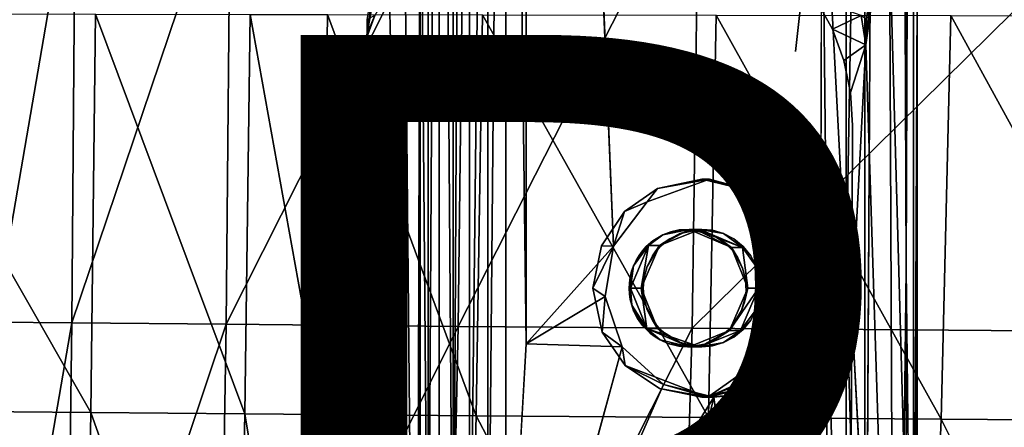
# Model space of a CAD drawing. Units: inches. Extents: x -11.1 to 14.7, y -14 to 11.6.
# Drawn here: x 1.6 to 3.9, y -2.9 to -2 of the extents above; entities that cross this region are included whole.
import ezdxf

# ---------------------------------------------------------------- set-up
doc = ezdxf.new("R2010")
doc.units = ezdxf.units.IN
doc.header["$MEASUREMENT"] = 0
for name, color, linetype in [('SEAT-BASEWOOD', 5, 'Continuous'), ('SEAT-PROD_NO', 7, 'Continuous'), ('SEAT-SEAT', 5, 'Continuous')]:
    doc.layers.add(name, color=color, linetype=linetype)
doc.styles.get("Standard").update_dxf_attribs({"font": 'arial.ttf'})

msp = doc.modelspace()

# ---------------------------------------------------------------- linework, layer by layer
at = {"layer": 'SEAT-BASEWOOD'}
for points, invisible_edges in [([(2.5479, 4.6411, 15.6548), (2.5479, -4.6411, 15.6548), (2.4876, 1.7439, 16.282)], 1), ([(2.5479, -4.6411, 15.6548), (2.5479, 4.6411, 15.6548), (2.5569, -1.3188, 15.609)], 1), ([(3.639, 2.6153, 15.5632), (3.6714, 4.0905, 15.5958), (3.6718, -4.8092, 15.5962)], 2), ([(3.6718, -4.8092, 15.5962), (3.6714, 4.0905, 15.5958), (3.6972, -2.5489, 15.6347)], 1), ([(3.6004, -4.0956, 15.5372), (3.639, 2.6153, 15.5632), (3.639, -4.0956, 15.5632)], 2), ([(3.639, -4.0956, 15.5632), (3.639, 2.6153, 15.5632), (3.6718, -4.8092, 15.5962)], 1), ([(3.0648, 2.4137, 15.4671), (3.0102, -2.4956, 15.4619), (2.8056, 2.5362, 15.4422)], 1), ([(3.0648, 2.4137, 15.4671), (3.0897, -2.3917, 15.4695), (3.0102, -2.4956, 15.4619)], 13), ([(3.0648, 2.4137, 15.4671), (3.1959, 2.3432, 15.4797), (3.0897, -2.3917, 15.4695)], 14), ([(3.4326, 2.42, 15.5025), (3.4379, -2.0387, 15.503), (3.0897, -2.3917, 15.4695)], 15), ([(3.3476, 2.3596, 15.4943), (3.4326, 2.42, 15.5025), (3.0897, -2.3917, 15.4695)], 14), ([(3.4379, -2.0387, 15.503), (3.4326, 2.42, 15.5025), (3.4615, -0.4171, 15.5053)], 15), ([(3.1959, 2.3432, 15.4797), (3.3476, 2.3596, 15.4943), (3.0897, -2.3917, 15.4695)], 14), ([(3.7235, 2.2455, 15.7677), (3.6452, 1.3178, 16.5834), (3.7235, -4.0956, 15.7677)], 15), ([(3.7235, 2.2455, 15.7677), (3.7235, -4.0956, 15.7677), (3.7233, -1.859, 15.7201)], 1), ([(2.4876, 1.7439, 16.282), (2.5479, -4.6411, 15.6548), (2.4798, -1.7261, 16.3632)], 12), ([(3.7235, -4.0956, 15.7677), (3.6452, 1.3178, 16.5834), (3.6452, -1.3149, 16.5834)], 1), ([(3.4615, -0.4171, 15.5053), (3.4992, -1.4834, 15.5089), (3.4379, -2.0387, 15.503)], 12), ([(3.6452, -1.3149, 16.5834), (3.6449, -1.3878, 16.5867), (3.7235, -4.0956, 15.7677)], 2), ([(3.6407, -1.5817, 16.6298), (3.7235, -4.0956, 15.7677), (3.6449, -1.3878, 16.5867)], 15), ([(3.497, -2.5497, 15.5087), (3.4379, -2.0387, 15.503), (3.4992, -1.4834, 15.5089)], 1), ([(3.6407, -1.5817, 16.6298), (3.6321, -1.7587, 16.7198), (3.7235, -4.0956, 15.7677)], 15), ([(2.4798, -1.7261, 16.3632), (2.4655, -3.1422, 16.512), (2.4318, -1.9968, 16.8623)], 1), ([(2.5479, -4.6411, 15.6548), (2.4655, -3.1422, 16.512), (2.4798, -1.7261, 16.3632)], 2), ([(3.025, -1.8693, 17.2516), (3.1564, -2.0913, 17.2806), (3.281, -1.7531, 17.2857)], 15), ([(3.281, -1.7531, 17.2857), (3.1564, -2.0913, 17.2806), (3.4329, -1.8506, 17.3118)], 15), ([(3.6321, -1.7587, 16.7198), (3.6211, -1.8922, 16.8342), (3.6405, -3.1872, 16.6319)], 15), ([(3.6321, -1.7587, 16.7198), (3.6405, -3.1872, 16.6319), (3.7235, -4.0956, 15.7677)], 15), ([(2.4892, -1.8856, 17.1688), (2.6018, -2.0148, 17.192), (2.7425, -1.8656, 17.2079)], 15), ([(2.6018, -2.0148, 17.192), (2.8913, -2.0156, 17.2371), (2.7425, -1.8656, 17.2079)], 15), ([(2.7425, -1.8656, 17.2079), (2.8913, -2.0156, 17.2371), (3.025, -1.8693, 17.2516)], 15), ([(2.8913, -2.0156, 17.2371), (3.1564, -2.0913, 17.2806), (3.025, -1.8693, 17.2516)], 15), ([(3.1564, -2.0913, 17.2806), (3.4855, -1.9158, 17.3219), (3.4329, -1.8506, 17.3118)], 13), ([(3.7146, -4.0956, 15.6772), (3.7233, -1.859, 15.7201), (3.7233, -4.0956, 15.7201)], 2), ([(3.7233, -4.0956, 15.7201), (3.7233, -1.859, 15.7201), (3.7235, -4.0956, 15.7677)], 1), ([(2.4892, -1.8856, 17.1688), (2.4502, -1.9541, 17.1655), (2.6018, -2.0148, 17.192)], 14), ([(3.6211, -1.8922, 16.8342), (3.6032, -2.023, 17.0204), (3.6405, -3.1872, 16.6319)], 12), ([(3.1564, -2.0913, 17.2806), (3.4249, -2.1639, 17.3234), (3.4855, -1.9158, 17.3219)], 15), ([(3.4855, -1.9158, 17.3219), (3.4249, -2.1639, 17.3234), (3.5244, -1.9862, 17.3302)], 3), ([(2.4502, -1.9541, 17.1655), (2.4234, -2.026, 17.1643), (2.6018, -2.0148, 17.192)], 14), ([(3.5244, -1.9862, 17.3302), (3.4249, -2.1639, 17.3234), (3.5513, -2.06, 17.3371)], 3), ([(2.4012, -2.4492, 17.1812), (2.4025, -2.1741, 17.1677), (2.4318, -1.9968, 16.8623)], 2), ([(2.4025, -2.1741, 17.1677), (2.4079, -2.0993, 17.1651), (2.4318, -1.9968, 16.8623)], 12), ([(2.4234, -2.026, 17.1643), (2.4079, -2.0993, 17.1651), (2.6018, -2.0148, 17.192)], 14), ([(2.5994, -2.223, 17.201), (2.6018, -2.0148, 17.192), (2.4079, -2.0993, 17.1651)], 15), ([(2.6018, -2.0148, 17.192), (2.5994, -2.223, 17.201), (2.8913, -2.0156, 17.2371)], 15), ([(2.5994, -2.223, 17.201), (2.8818, -2.2303, 17.2451), (2.8913, -2.0156, 17.2371)], 15), ([(2.8913, -2.0156, 17.2371), (2.8818, -2.2303, 17.2451), (3.1564, -2.0913, 17.2806)], 15), ([(3.5669, -2.1353, 17.3425), (3.5719, -2.2129, 17.3464), (3.6032, -2.023, 17.0204)], 2), ([(3.5719, -2.2129, 17.3464), (3.5698, -2.6532, 17.3676), (3.6032, -2.023, 17.0204)], 12), ([(3.6405, -3.1872, 16.6319), (3.6032, -2.023, 17.0204), (3.5698, -2.6532, 17.3676)], 12), ([(3.0897, -2.3917, 15.4695), (3.4379, -2.0387, 15.503), (3.2357, -2.3385, 15.4836)], 3), ([(3.3826, -2.3782, 15.4977), (3.2357, -2.3385, 15.4836), (3.4379, -2.0387, 15.503)], 14), ([(3.4326, -2.42, 15.5025), (3.3826, -2.3782, 15.4977), (3.4379, -2.0387, 15.503)], 14), ([(3.497, -2.5497, 15.5087), (3.4326, -2.42, 15.5025), (3.4379, -2.0387, 15.503)], 14), ([(3.5669, -2.1353, 17.3425), (3.5513, -2.06, 17.3371), (3.4249, -2.1639, 17.3234)], 14), ([(2.4079, -2.0993, 17.1651), (2.4025, -2.1741, 17.1677), (2.5994, -2.223, 17.201)], 14), ([(2.8818, -2.2303, 17.2451), (3.1092, -2.3464, 17.2852), (3.1564, -2.0913, 17.2806)], 15), ([(3.1092, -2.3464, 17.2852), (3.2405, -2.3823, 17.3065), (3.1564, -2.0913, 17.2806)], 15), ([(3.1564, -2.0913, 17.2806), (3.2405, -2.3823, 17.3065), (3.4249, -2.1639, 17.3234)], 15), ([(3.5719, -2.2129, 17.3464), (3.5669, -2.1353, 17.3425), (3.4249, -2.1639, 17.3234)], 14), ([(3.2405, -2.3823, 17.3065), (3.4348, -2.3701, 17.3342), (3.4249, -2.1639, 17.3234)], 15), ([(3.4249, -2.1639, 17.3234), (3.4348, -2.3701, 17.3342), (3.5719, -2.2129, 17.3464)], 15), ([(2.4025, -2.1741, 17.1677), (2.4012, -2.4492, 17.1812), (2.5994, -2.223, 17.201)], 14), ([(3.5698, -2.6532, 17.3676), (3.5719, -2.2129, 17.3464), (3.3483, -2.5596, 17.3312)], 14), ([(3.4348, -2.3701, 17.3342), (3.3483, -2.5596, 17.3312), (3.5719, -2.2129, 17.3464)], 15), ([(2.5901, -2.4394, 17.2104), (2.5994, -2.223, 17.201), (2.4012, -2.4492, 17.1812)], 15), ([(2.5994, -2.223, 17.201), (2.5901, -2.4394, 17.2104), (2.8818, -2.2303, 17.2451)], 15), ([(2.5901, -2.4394, 17.2104), (2.9186, -2.439, 17.2611), (2.8818, -2.2303, 17.2451)], 15), ([(3.1092, -2.3464, 17.2852), (2.8818, -2.2303, 17.2451), (2.9186, -2.439, 17.2611)], 15), ([(3.1092, -2.3464, 17.2852), (2.9186, -2.439, 17.2611), (3.0987, -2.4624, 17.2894)], 15), ([(3.0359, -2.4142, 16.3124), (3.2176, -2.3383, 16.3185), (3.1669, -2.4661, 16.3168)], 15), ([(3.0359, -2.4142, 16.3124), (3.1139, -2.3603, 16.315), (3.2176, -2.3383, 16.3185)], 12), ([(3.1092, -2.3464, 17.2852), (3.0987, -2.4624, 17.2894), (3.1448, -2.4623, 17.2963)], 15), ([(3.1644, -2.4578, 17.299), (3.1913, -2.4564, 17.3029), (3.1092, -2.3464, 17.2852)], 14), ([(3.1448, -2.4623, 17.2963), (3.1644, -2.4578, 17.299), (3.1092, -2.3464, 17.2852)], 14), ([(3.2405, -2.3823, 17.3065), (3.1092, -2.3464, 17.2852), (3.1913, -2.4564, 17.3029)], 15), ([(3.1669, -2.4661, 16.3168), (3.2176, -2.3383, 16.3185), (3.3168, -2.3583, 16.3219)], 13), ([(3.2176, -2.3383, 16.3185), (3.3826, -2.3782, 15.4977), (3.3168, -2.3583, 16.3219)], 2), ([(3.3168, -2.3583, 16.3219), (3.1926, -2.4587, 16.3177), (3.1669, -2.4661, 16.3168)], 13), ([(3.1926, -2.4587, 16.3177), (3.3168, -2.3583, 16.3219), (3.2176, -2.4564, 16.3185)], 3), ([(3.2176, -2.4564, 16.3185), (3.3168, -2.3583, 16.3219), (3.2427, -2.4587, 16.3194)], 3), ([(3.2405, -2.3823, 17.3065), (3.2605, -2.4795, 17.3143), (3.4348, -2.3701, 17.3342)], 15), ([(3.2683, -2.4661, 16.3202), (3.2427, -2.4587, 16.3194), (3.3168, -2.3583, 16.3219)], 14), ([(3.2605, -2.4795, 17.3143), (3.2713, -2.4875, 17.3163), (3.4348, -2.3701, 17.3342)], 14), ([(3.3168, -2.3583, 16.3219), (3.293, -2.4789, 16.3211), (3.2683, -2.4661, 16.3202)], 13), ([(3.2713, -2.4875, 17.3163), (3.2903, -2.5066, 17.32), (3.4348, -2.3701, 17.3342)], 14), ([(3.2903, -2.5066, 17.32), (3.302, -2.5229, 17.3226), (3.4348, -2.3701, 17.3342)], 14), ([(3.293, -2.4789, 16.3211), (3.3168, -2.3583, 16.3219), (3.315, -2.4968, 16.3218)], 3), ([(3.302, -2.5229, 17.3226), (3.3483, -2.5596, 17.3312), (3.4348, -2.3701, 17.3342)], 15), ([(3.3727, -2.5584, 16.3237), (3.315, -2.4968, 16.3218), (3.3168, -2.3583, 16.3219)], 15), ([(3.3168, -2.3583, 16.3219), (3.3826, -2.3782, 15.4977), (3.3976, -2.4124, 16.3246)], 1), ([(3.3976, -2.4124, 16.3246), (3.3727, -2.5584, 16.3237), (3.3168, -2.3583, 16.3219)], 3), ([(3.1913, -2.4564, 17.3029), (3.2178, -2.4604, 17.307), (3.2405, -2.3823, 17.3065)], 14), ([(3.2178, -2.4604, 17.307), (3.2431, -2.4694, 17.3112), (3.2405, -2.3823, 17.3065)], 14), ([(3.2605, -2.4795, 17.3143), (3.2405, -2.3823, 17.3065), (3.2431, -2.4694, 17.3112)], 3), ([(3.0377, -2.7761, 16.3125), (2.9819, -2.4951, 16.3106), (3.0359, -2.4142, 16.3124)], 13), ([(3.0377, -2.7761, 16.3125), (3.0359, -2.4142, 16.3124), (3.0642, -2.5942, 16.3134)], 15), ([(3.0359, -2.4142, 16.3124), (3.1202, -2.4968, 16.3152), (3.1023, -2.5188, 16.3146)], 13), ([(3.1669, -2.4661, 16.3168), (3.1423, -2.4789, 16.316), (3.0359, -2.4142, 16.3124)], 14), ([(3.0359, -2.4142, 16.3124), (3.0822, -2.5692, 16.314), (3.0642, -2.5942, 16.3134)], 15), ([(3.0822, -2.5692, 16.314), (3.0359, -2.4142, 16.3124), (3.0896, -2.5435, 16.3142)], 3), ([(3.1202, -2.4968, 16.3152), (3.0359, -2.4142, 16.3124), (3.1423, -2.4789, 16.316)], 3), ([(3.0896, -2.5435, 16.3142), (3.0359, -2.4142, 16.3124), (3.1023, -2.5188, 16.3146)], 3), ([(3.3727, -2.5584, 16.3237), (3.3976, -2.4124, 16.3246), (3.3994, -2.7743, 16.3246)], 15), ([(3.3976, -2.4124, 16.3246), (3.4514, -2.4905, 16.3264), (3.3994, -2.7743, 16.3246)], 14), ([(2.4012, -2.4492, 17.1812), (2.3994, -2.7821, 17.1997), (2.587, -2.6557, 17.2216)], 14), ([(2.587, -2.6557, 17.2216), (2.5901, -2.4394, 17.2104), (2.4012, -2.4492, 17.1812)], 15), ([(2.5901, -2.4394, 17.2104), (2.587, -2.6557, 17.2216), (2.9186, -2.439, 17.2611)], 15), ([(2.587, -2.6557, 17.2216), (2.8793, -2.5902, 17.263), (2.9186, -2.439, 17.2611)], 15), ([(2.9186, -2.439, 17.2611), (2.8793, -2.5902, 17.263), (3.053, -2.5544, 17.2873)], 15), ([(3.0987, -2.4624, 17.2894), (2.9186, -2.439, 17.2611), (3.0875, -2.4968, 17.2895)], 15), ([(3.0703, -2.5177, 17.288), (3.0784, -2.5068, 17.2886), (2.9186, -2.439, 17.2611)], 14), ([(3.0576, -2.5417, 17.2873), (3.0634, -2.5294, 17.2876), (2.9186, -2.439, 17.2611)], 14), ([(3.053, -2.5544, 17.2873), (3.0576, -2.5417, 17.2873), (2.9186, -2.439, 17.2611)], 14), ([(2.9186, -2.439, 17.2611), (3.0634, -2.5294, 17.2876), (3.0703, -2.5177, 17.288)], 13), ([(3.0784, -2.5068, 17.2886), (3.0875, -2.4968, 17.2895), (2.9186, -2.439, 17.2611)], 14), ([(3.0875, -2.4968, 17.2895), (3.1028, -2.4834, 17.2911), (3.0987, -2.4624, 17.2894)], 14), ([(3.0929, -2.4945, 17.197), (3.1183, -2.4945, 16.4413), (3.188, -2.4564, 17.2002)], 12), ([(3.0929, -2.4945, 17.197), (3.188, -2.4564, 17.2002), (3.1259, -2.4695, 17.2938)], 1), ([(3.1259, -2.4695, 17.2938), (3.1448, -2.4623, 17.2963), (3.0987, -2.4624, 17.2894)], 14), ([(3.1028, -2.4834, 17.2911), (3.1259, -2.4695, 17.2938), (3.0987, -2.4624, 17.2894)], 14), ([(3.1183, -2.4945, 16.4413), (3.2037, -2.4564, 16.7337), (3.188, -2.4564, 17.2002)], 1), ([(3.1183, -2.4945, 16.4413), (3.2134, -2.4564, 16.4445), (3.2037, -2.4564, 16.7337)], 12), ([(2.9819, -2.4951, 16.3106), (3.0377, -2.7761, 16.3125), (2.9619, -2.5942, 16.3099)], 3), ([(3.4734, -2.5942, 16.3271), (3.3994, -2.7743, 16.3246), (3.4514, -2.4905, 16.3264)], 3), ([(3.3131, -2.4991, 16.4478), (3.3511, -2.5942, 16.4491), (3.3257, -2.5942, 17.2048)], 1), ([(3.3511, -2.5942, 16.4491), (3.3131, -2.4991, 16.4478), (3.3457, -2.5435, 16.3228)], 1), ([(3.315, -2.4968, 16.3218), (3.3727, -2.5584, 16.3237), (3.3329, -2.5188, 16.3224)], 3), ([(3.3329, -2.5188, 16.3224), (3.3727, -2.5584, 16.3237), (3.3457, -2.5435, 16.3228)], 3), ([(3.302, -2.5229, 17.3226), (3.3136, -2.5475, 17.3255), (3.3483, -2.5596, 17.3312)], 14), ([(3.0484, -2.5742, 17.2877), (3.053, -2.5544, 17.2873), (2.8793, -2.5902, 17.263)], 14), ([(3.3136, -2.5475, 17.3255), (3.3202, -2.5737, 17.3278), (3.3483, -2.5596, 17.3312)], 14), ([(3.3483, -2.5596, 17.3312), (3.3176, -2.6275, 17.3303), (3.3781, -2.7185, 17.344)], 15), ([(3.3215, -2.6007, 17.3295), (3.3176, -2.6275, 17.3303), (3.3483, -2.5596, 17.3312)], 14), ([(3.3202, -2.5737, 17.3278), (3.3215, -2.6007, 17.3295), (3.3483, -2.5596, 17.3312)], 14), ([(3.3457, -2.5435, 16.3228), (3.3727, -2.5584, 16.3237), (3.353, -2.5692, 16.3231)], 3), ([(3.5698, -2.6532, 17.3676), (3.3483, -2.5596, 17.3312), (3.3781, -2.7185, 17.344)], 15), ([(3.3711, -2.6454, 16.3237), (3.353, -2.6193, 16.3231), (3.3727, -2.5584, 16.3237)], 15), ([(3.353, -2.5692, 16.3231), (3.3727, -2.5584, 16.3237), (3.3553, -2.5942, 16.3231)], 3), ([(3.3553, -2.5942, 16.3231), (3.3727, -2.5584, 16.3237), (3.353, -2.6193, 16.3231)], 3), ([(3.3711, -2.6454, 16.3237), (3.3727, -2.5584, 16.3237), (3.3994, -2.7743, 16.3246)], 15), ([(3.0471, -2.5945, 17.2886), (3.0484, -2.5742, 17.2877), (2.8793, -2.5902, 17.263)], 14), ([(3.0799, -2.5942, 16.3139), (3.0642, -2.5942, 16.3134), (3.0822, -2.5692, 16.314)], 3), ([(2.587, -2.6557, 17.2216), (2.8775, -2.738, 17.271), (2.8793, -2.5902, 17.263)], 15), ([(2.8793, -2.5902, 17.263), (2.8775, -2.738, 17.271), (3.0498, -2.6215, 17.2905)], 15), ([(3.0478, -2.6081, 17.2894), (3.0471, -2.5945, 17.2886), (2.8793, -2.5902, 17.263)], 14), ([(3.0498, -2.6215, 17.2905), (3.0478, -2.6081, 17.2894), (2.8793, -2.5902, 17.263)], 14), ([(2.9619, -2.5942, 16.3099), (3.0377, -2.7761, 16.3125), (2.9838, -2.698, 16.3107)], 1), ([(3.0377, -2.7761, 16.3125), (3.0642, -2.5942, 16.3134), (3.0896, -2.645, 16.3142)], 15), ([(3.0822, -2.6193, 16.314), (3.0642, -2.5942, 16.3134), (3.0799, -2.5942, 16.3139)], 3), ([(3.0642, -2.5942, 16.3134), (3.0822, -2.6193, 16.314), (3.0896, -2.645, 16.3142)], 13), ([(3.4534, -2.6934, 16.3264), (3.3994, -2.7743, 16.3246), (3.4734, -2.5942, 16.3271)], 2), ([(3.0531, -2.6346, 17.2917), (3.0498, -2.6215, 17.2905), (2.8775, -2.738, 17.271)], 14), ([(3.0461, -2.6689, 17.2925), (3.0531, -2.6346, 17.2917), (2.8775, -2.738, 17.271)], 15), ([(3.0576, -2.6474, 17.293), (3.0531, -2.6346, 17.2917), (3.0461, -2.6689, 17.2925)], 14), ([(3.3781, -2.7185, 17.344), (3.3176, -2.6275, 17.3303), (3.311, -2.6468, 17.3304)], 13), ([(3.353, -2.6193, 16.3231), (3.3711, -2.6454, 16.3237), (3.3457, -2.6449, 16.3228)], 3), ([(2.5745, -2.9366, 17.2365), (2.587, -2.6557, 17.2216), (2.3994, -2.7821, 17.1997)], 15), ([(2.587, -2.6557, 17.2216), (2.5745, -2.9366, 17.2365), (2.8775, -2.738, 17.271)], 15), ([(3.0896, -2.645, 16.3142), (3.1023, -2.6696, 16.3146), (3.0377, -2.7761, 16.3125)], 14), ([(3.0666, -2.6655, 17.2954), (3.0576, -2.6474, 17.293), (3.0461, -2.6689, 17.2925)], 14), ([(3.311, -2.6468, 17.3304), (3.3021, -2.665, 17.3301), (3.3781, -2.7185, 17.344)], 14), ([(3.3457, -2.6449, 16.3228), (3.3711, -2.6454, 16.3237), (3.3329, -2.6696, 16.3224)], 3), ([(3.3994, -2.7743, 16.3246), (3.3329, -2.6696, 16.3224), (3.3711, -2.6454, 16.3237)], 15), ([(3.5681, -2.9837, 17.386), (3.5698, -2.6532, 17.3676), (3.3749, -2.8958, 17.3537)], 14), ([(3.3781, -2.7185, 17.344), (3.3749, -2.8958, 17.3537), (3.5698, -2.6532, 17.3676)], 15), ([(3.5965, -3.1555, 17.0901), (3.6405, -3.1872, 16.6319), (3.5698, -2.6532, 17.3676)], 2), ([(3.0996, -2.727, 17.3037), (3.0666, -2.6655, 17.2954), (2.8775, -2.738, 17.271)], 15), ([(3.0666, -2.6655, 17.2954), (3.0461, -2.6689, 17.2925), (2.8775, -2.738, 17.271)], 15), ([(3.1202, -2.6917, 16.3152), (3.0377, -2.7761, 16.3125), (3.1023, -2.6696, 16.3146)], 3), ([(3.0666, -2.6655, 17.2954), (3.0996, -2.727, 17.3037), (3.0783, -2.6819, 17.298)], 3), ([(3.2902, -2.6817, 17.3293), (3.3781, -2.7185, 17.344), (3.3021, -2.665, 17.3301)], 3), ([(3.3329, -2.6696, 16.3224), (3.3994, -2.7743, 16.3246), (3.315, -2.6917, 16.3218)], 3), ([(3.0377, -2.7761, 16.3125), (3.1202, -2.6917, 16.3152), (3.2176, -2.8501, 16.3185)], 15), ([(3.0973, -2.7009, 17.3019), (3.0783, -2.6819, 17.298), (3.0996, -2.727, 17.3037)], 14), ([(3.2134, -2.732, 16.4445), (3.1137, -2.6893, 16.4411), (3.0883, -2.6893, 17.1968)], 1), ([(3.1081, -2.7089, 17.304), (3.0973, -2.7009, 17.3019), (3.0996, -2.727, 17.3037)], 14), ([(3.1137, -2.6893, 16.4411), (3.2134, -2.732, 16.4445), (3.1669, -2.7224, 16.3168)], 1), ([(3.1423, -2.7096, 16.316), (3.2176, -2.8501, 16.3185), (3.1202, -2.6917, 16.3152)], 3), ([(3.2811, -2.6917, 17.3285), (3.2658, -2.7051, 17.327), (3.3781, -2.7185, 17.344)], 14), ([(3.2902, -2.6817, 17.3293), (3.2811, -2.6917, 17.3285), (3.3781, -2.7185, 17.344)], 14), ([(3.315, -2.6917, 16.3218), (3.3213, -2.8282, 16.322), (3.293, -2.7096, 16.3211)], 3), ([(3.3213, -2.8282, 16.322), (3.315, -2.6917, 16.3218), (3.3994, -2.7743, 16.3246)], 3), ([(2.8056, -2.725, 15.4422), (2.8056, -3.5579, 15.4422), (2.758, -3.5579, 15.4425)], 1), ([(2.8056, -3.5579, 15.4422), (2.8056, -2.725, 15.4422), (3.0308, -2.7323, 15.4639)], 1), ([(2.8775, -2.738, 17.271), (3.1138, -2.8364, 17.3121), (3.0996, -2.727, 17.3037)], 15), ([(3.1196, -2.7158, 17.3061), (3.1081, -2.7089, 17.304), (3.0996, -2.727, 17.3037)], 14), ([(3.1379, -2.7242, 17.3093), (3.1196, -2.7158, 17.3061), (3.0996, -2.727, 17.3037)], 14), ([(3.0996, -2.727, 17.3037), (3.1138, -2.8364, 17.3121), (3.1379, -2.7242, 17.3093)], 15), ([(3.1639, -2.7307, 17.3135), (3.1379, -2.7242, 17.3093), (3.1138, -2.8364, 17.3121)], 14), ([(3.1669, -2.7224, 16.3168), (3.2176, -2.8501, 16.3185), (3.1423, -2.7096, 16.316)], 3), ([(3.1926, -2.7297, 16.3177), (3.2176, -2.8501, 16.3185), (3.1669, -2.7224, 16.3168)], 3), ([(3.2237, -2.7261, 17.322), (3.204, -2.7307, 17.3194), (3.22, -2.7479, 17.3227)], 14), ([(3.22, -2.7479, 17.3227), (3.2658, -2.7051, 17.327), (3.2427, -2.719, 17.3244)], 13), ([(3.2658, -2.7051, 17.327), (3.22, -2.7479, 17.3227), (3.3781, -2.7185, 17.344)], 15), ([(3.3749, -2.8958, 17.3537), (3.3781, -2.7185, 17.344), (3.22, -2.7479, 17.3227)], 15), ([(3.2427, -2.719, 17.3244), (3.2237, -2.7261, 17.322), (3.22, -2.7479, 17.3227)], 14), ([(3.2683, -2.7223, 16.3202), (3.3213, -2.8282, 16.322), (3.2427, -2.7297, 16.3194)], 3), ([(3.293, -2.7096, 16.3211), (3.3213, -2.8282, 16.322), (3.2683, -2.7223, 16.3202)], 3), ([(2.5745, -2.9366, 17.2365), (2.8513, -2.9475, 17.2795), (2.8775, -2.738, 17.271)], 15), ([(2.8775, -2.738, 17.271), (2.8513, -2.9475, 17.2795), (3.1138, -2.8364, 17.3121)], 15), ([(3.1839, -2.732, 17.3165), (3.1639, -2.7307, 17.3135), (3.1138, -2.8364, 17.3121)], 14), ([(3.1138, -2.8364, 17.3121), (3.22, -2.7479, 17.3227), (3.1839, -2.732, 17.3165)], 15), ([(3.1138, -2.8364, 17.3121), (3.3749, -2.8958, 17.3537), (3.22, -2.7479, 17.3227)], 15), ([(3.204, -2.7307, 17.3194), (3.1839, -2.732, 17.3165), (3.22, -2.7479, 17.3227)], 14), ([(3.2176, -2.8501, 16.3185), (3.1926, -2.7297, 16.3177), (3.2176, -2.732, 16.3185)], 13), ([(3.2176, -2.732, 16.3185), (3.2427, -2.7297, 16.3194), (3.3213, -2.8282, 16.322)], 14), ([(3.2176, -2.732, 16.3185), (3.3213, -2.8282, 16.322), (3.2176, -2.8501, 16.3185)], 13), ([(2.3994, -2.7821, 17.1997), (2.398, -3.0179, 17.2144), (2.5745, -2.9366, 17.2365)], 14), ([(2.4245, -3.1779, 16.9385), (2.398, -3.0179, 17.2144), (2.3994, -2.7821, 17.1997)], 1), ([(3.2176, -2.8501, 16.3185), (3.1185, -2.8301, 16.3152), (3.0377, -2.7761, 16.3125)], 12), ([(2.8513, -2.9475, 17.2795), (3.1085, -3.0163, 17.3222), (3.1138, -2.8364, 17.3121)], 15), ([(3.1138, -2.8364, 17.3121), (3.1085, -3.0163, 17.3222), (3.3749, -2.8958, 17.3537)], 15), ([(3.1085, -3.0163, 17.3222), (3.3744, -3.0893, 17.3653), (3.3749, -2.8958, 17.3537)], 15), ([(3.3749, -2.8958, 17.3537), (3.3744, -3.0893, 17.3653), (3.5681, -2.9837, 17.386)], 15)]:
    msp.add_3dface(points, dxfattribs=dict(at, invisible_edges=invisible_edges))
for points in [[(3.6714, 4.0905, 15.5958), (3.6972, 4.0905, 15.6347), (3.6972, -2.5489, 15.6347)], [(3.6972, -2.5489, 15.6347), (3.6972, 4.0905, 15.6347), (3.7146, 2.1944, 15.6772)], [(2.575, 3.5277, 15.5653), (2.575, -3.5579, 15.5653), (2.5569, -1.3188, 15.609)], [(2.575, 3.5277, 15.5653), (2.601, 0.8568, 15.5267), (2.575, -3.5579, 15.5653)], [(2.6336, 3.5277, 15.4944), (2.6336, -3.5579, 15.4944), (2.601, 0.8568, 15.5267)], [(2.6336, 3.5277, 15.4944), (2.6726, 3.5277, 15.4685), (2.6336, -3.5579, 15.4944)], [(2.6726, 3.5277, 15.4685), (2.6726, -3.5579, 15.4685), (2.6336, -3.5579, 15.4944)], [(2.6726, 3.5277, 15.4685), (2.715, 0.2769, 15.4511), (2.6726, -3.5579, 15.4685)], [(3.6004, -4.0956, 15.5372), (3.6004, -0.0883, 15.5372), (3.639, 2.6153, 15.5632)], [(2.8056, 2.5362, 15.4422), (2.8056, -2.725, 15.4422), (2.758, 1.0862, 15.4425)], [(2.8056, 2.5362, 15.4422), (3.0102, -2.4956, 15.4619), (2.8056, -2.725, 15.4422)], [(3.6972, -2.5489, 15.6347), (3.7146, 2.1944, 15.6772), (3.7146, -4.0956, 15.6772)], [(3.7146, -4.0956, 15.6772), (3.7146, 2.1944, 15.6772), (3.7233, -1.859, 15.7201)], [(2.715, 0.2769, 15.4511), (2.758, 1.0862, 15.4425), (2.715, -3.5579, 15.4511)], [(2.758, 1.0862, 15.4425), (2.758, -3.5579, 15.4425), (2.715, -3.5579, 15.4511)], [(2.758, -3.5579, 15.4425), (2.758, 1.0862, 15.4425), (2.8056, -2.725, 15.4422)], [(2.601, 0.8568, 15.5267), (2.601, -3.5579, 15.5267), (2.575, -3.5579, 15.5653)], [(2.601, 0.8568, 15.5267), (2.6336, -3.5579, 15.4944), (2.601, -3.5579, 15.5267)], [(2.715, 0.2769, 15.4511), (2.715, -3.5579, 15.4511), (2.6726, -3.5579, 15.4685)], [(3.5568, -2.5718, 15.519), (3.6004, -0.0883, 15.5372), (3.6004, -4.0956, 15.5372)], [(3.5568, -2.5718, 15.519), (3.5568, -0.3741, 15.519), (3.6004, -0.0883, 15.5372)], [(3.5568, -0.3741, 15.519), (3.5568, -2.5718, 15.519), (3.4992, -1.4834, 15.5089)], [(2.5569, -1.3188, 15.609), (2.5569, -3.5579, 15.609), (2.5479, -4.6411, 15.6548)], [(2.5569, -1.3188, 15.609), (2.575, -3.5579, 15.5653), (2.5569, -3.5579, 15.609)], [(3.4992, -1.4834, 15.5089), (3.511, -2.5718, 15.51), (3.497, -2.5497, 15.5087)], [(3.511, -2.5718, 15.51), (3.4992, -1.4834, 15.5089), (3.5568, -2.5718, 15.519)], [(2.4318, -1.9968, 16.8623), (2.4475, -1.8714, 16.6997), (2.4798, -1.7261, 16.3632)], [(2.4475, -1.8714, 16.6997), (2.4318, -1.9968, 16.8623), (2.4319, -1.9637, 16.8815)], [(3.6032, -2.023, 17.0204), (3.6211, -1.8922, 16.8342), (3.6166, -1.8637, 16.8604)], [(3.6166, -1.8637, 16.8604), (3.6037, -1.9631, 16.9945), (3.6032, -2.023, 17.0204)], [(3.4855, -1.9158, 17.3219), (3.5244, -1.9862, 17.3302), (3.5915, -1.9546, 17.059)], [(2.4234, -2.026, 17.1643), (2.4502, -1.9541, 17.1655), (2.4318, -1.9968, 16.8623)], [(2.4318, -1.9968, 16.8623), (2.4502, -1.9541, 17.1655), (2.4319, -1.9637, 16.8815)], [(3.5915, -1.9546, 17.059), (3.5244, -1.9862, 17.3302), (3.6032, -2.023, 17.0204)], [(3.6032, -2.023, 17.0204), (3.6037, -1.9631, 16.9945), (3.5915, -1.9546, 17.059)], [(3.5244, -1.9862, 17.3302), (3.5513, -2.06, 17.3371), (3.6032, -2.023, 17.0204)], [(2.4245, -3.1779, 16.9385), (2.4012, -2.4492, 17.1812), (2.4318, -1.9968, 16.8623)], [(2.4079, -2.0993, 17.1651), (2.4234, -2.026, 17.1643), (2.4318, -1.9968, 16.8623)], [(2.4318, -1.9968, 16.8623), (2.4655, -3.1422, 16.512), (2.4245, -3.1779, 16.9385)], [(3.5513, -2.06, 17.3371), (3.5669, -2.1353, 17.3425), (3.6032, -2.023, 17.0204)], [(3.2357, -2.3385, 15.4836), (3.1139, -2.3603, 16.315), (3.0897, -2.3917, 15.4695)], [(3.1139, -2.3603, 16.315), (3.2357, -2.3385, 15.4836), (3.2176, -2.3383, 16.3185)], [(3.3826, -2.3782, 15.4977), (3.2176, -2.3383, 16.3185), (3.2357, -2.3385, 15.4836)], [(3.0359, -2.4142, 16.3124), (3.0897, -2.3917, 15.4695), (3.1139, -2.3603, 16.315)], [(3.4326, -2.42, 15.5025), (3.3976, -2.4124, 16.3246), (3.3826, -2.3782, 15.4977)], [(3.0897, -2.3917, 15.4695), (3.0359, -2.4142, 16.3124), (3.0102, -2.4956, 15.4619)], [(2.9819, -2.4951, 16.3106), (3.0102, -2.4956, 15.4619), (3.0359, -2.4142, 16.3124)], [(3.3976, -2.4124, 16.3246), (3.4326, -2.42, 15.5025), (3.4514, -2.4905, 16.3264)], [(3.497, -2.5497, 15.5087), (3.4514, -2.4905, 16.3264), (3.4326, -2.42, 15.5025)], [(2.3994, -2.7821, 17.1997), (2.4012, -2.4492, 17.1812), (2.4245, -3.1779, 16.9385)], [(3.1259, -2.4695, 17.2938), (3.1028, -2.4834, 17.2911), (3.0929, -2.4945, 17.197)], [(3.2134, -2.4564, 16.4445), (3.1183, -2.4945, 16.4413), (3.1669, -2.4661, 16.3168)], [(3.1423, -2.4789, 16.316), (3.1669, -2.4661, 16.3168), (3.1183, -2.4945, 16.4413)], [(3.1448, -2.4623, 17.2963), (3.1259, -2.4695, 17.2938), (3.188, -2.4564, 17.2002)], [(3.1644, -2.4578, 17.299), (3.1448, -2.4623, 17.2963), (3.188, -2.4564, 17.2002)], [(3.1913, -2.4564, 17.3029), (3.1644, -2.4578, 17.299), (3.188, -2.4564, 17.2002)], [(3.1669, -2.4661, 16.3168), (3.1926, -2.4587, 16.3177), (3.2134, -2.4564, 16.4445)], [(3.188, -2.4564, 17.2002), (3.2037, -2.4564, 16.7337), (3.2876, -2.4991, 17.2035)], [(3.188, -2.4564, 17.2002), (3.2876, -2.4991, 17.2035), (3.2431, -2.4694, 17.3112)], [(3.2431, -2.4694, 17.3112), (3.2178, -2.4604, 17.307), (3.188, -2.4564, 17.2002)], [(3.2178, -2.4604, 17.307), (3.1913, -2.4564, 17.3029), (3.188, -2.4564, 17.2002)], [(3.1926, -2.4587, 16.3177), (3.2176, -2.4564, 16.3185), (3.2134, -2.4564, 16.4445)], [(3.2037, -2.4564, 16.7337), (3.3131, -2.4991, 16.4478), (3.2876, -2.4991, 17.2035)], [(3.2037, -2.4564, 16.7337), (3.2134, -2.4564, 16.4445), (3.3131, -2.4991, 16.4478)], [(3.3131, -2.4991, 16.4478), (3.2134, -2.4564, 16.4445), (3.2683, -2.4661, 16.3202)], [(3.2427, -2.4587, 16.3194), (3.2683, -2.4661, 16.3202), (3.2134, -2.4564, 16.4445)], [(3.2176, -2.4564, 16.3185), (3.2427, -2.4587, 16.3194), (3.2134, -2.4564, 16.4445)], [(3.2605, -2.4795, 17.3143), (3.2431, -2.4694, 17.3112), (3.2876, -2.4991, 17.2035)], [(3.2683, -2.4661, 16.3202), (3.293, -2.4789, 16.3211), (3.3131, -2.4991, 16.4478)], [(3.0102, -2.4956, 15.4619), (2.9912, -2.6141, 15.4601), (2.8056, -2.725, 15.4422)], [(2.9619, -2.5942, 16.3099), (3.0102, -2.4956, 15.4619), (2.9819, -2.4951, 16.3106)], [(3.0102, -2.4956, 15.4619), (2.9619, -2.5942, 16.3099), (2.9912, -2.6141, 15.4601)], [(3.0503, -2.5942, 17.1956), (3.0757, -2.5942, 16.4398), (3.0929, -2.4945, 17.197)], [(3.0503, -2.5942, 17.1956), (3.0929, -2.4945, 17.197), (3.0576, -2.5417, 17.2873)], [(3.0634, -2.5294, 17.2876), (3.0576, -2.5417, 17.2873), (3.0929, -2.4945, 17.197)], [(3.0703, -2.5177, 17.288), (3.0634, -2.5294, 17.2876), (3.0929, -2.4945, 17.197)], [(3.0784, -2.5068, 17.2886), (3.0703, -2.5177, 17.288), (3.0929, -2.4945, 17.197)], [(3.0757, -2.5942, 16.4398), (3.1183, -2.4945, 16.4413), (3.0929, -2.4945, 17.197)], [(3.1183, -2.4945, 16.4413), (3.0757, -2.5942, 16.4398), (3.0896, -2.5435, 16.3142)], [(3.0875, -2.4968, 17.2895), (3.0784, -2.5068, 17.2886), (3.0929, -2.4945, 17.197)], [(3.1028, -2.4834, 17.2911), (3.0875, -2.4968, 17.2895), (3.0929, -2.4945, 17.197)], [(3.0896, -2.5435, 16.3142), (3.1023, -2.5188, 16.3146), (3.1183, -2.4945, 16.4413)], [(3.1023, -2.5188, 16.3146), (3.1202, -2.4968, 16.3152), (3.1183, -2.4945, 16.4413)], [(3.1202, -2.4968, 16.3152), (3.1423, -2.4789, 16.316), (3.1183, -2.4945, 16.4413)], [(3.2713, -2.4875, 17.3163), (3.2605, -2.4795, 17.3143), (3.2876, -2.4991, 17.2035)], [(3.2903, -2.5066, 17.32), (3.2713, -2.4875, 17.3163), (3.2876, -2.4991, 17.2035)], [(3.293, -2.4789, 16.3211), (3.315, -2.4968, 16.3218), (3.3131, -2.4991, 16.4478)], [(3.4514, -2.4905, 16.3264), (3.497, -2.5497, 15.5087), (3.4734, -2.5942, 16.3271)], [(3.2876, -2.4991, 17.2035), (3.3131, -2.4991, 16.4478), (3.3257, -2.5942, 17.2048)], [(3.2876, -2.4991, 17.2035), (3.3257, -2.5942, 17.2048), (3.3136, -2.5475, 17.3255)], [(3.3136, -2.5475, 17.3255), (3.302, -2.5229, 17.3226), (3.2876, -2.4991, 17.2035)], [(3.302, -2.5229, 17.3226), (3.2903, -2.5066, 17.32), (3.2876, -2.4991, 17.2035)], [(3.315, -2.4968, 16.3218), (3.3329, -2.5188, 16.3224), (3.3131, -2.4991, 16.4478)], [(3.3329, -2.5188, 16.3224), (3.3457, -2.5435, 16.3228), (3.3131, -2.4991, 16.4478)], [(3.0576, -2.5417, 17.2873), (3.053, -2.5544, 17.2873), (3.0503, -2.5942, 17.1956)], [(3.053, -2.5544, 17.2873), (3.0484, -2.5742, 17.2877), (3.0503, -2.5942, 17.1956)], [(3.0822, -2.5692, 16.314), (3.0896, -2.5435, 16.3142), (3.0757, -2.5942, 16.4398)], [(3.3202, -2.5737, 17.3278), (3.3136, -2.5475, 17.3255), (3.3257, -2.5942, 17.2048)], [(3.3457, -2.5435, 16.3228), (3.353, -2.5692, 16.3231), (3.3511, -2.5942, 16.4491)], [(3.4845, -2.6844, 15.5075), (3.4734, -2.5942, 16.3271), (3.497, -2.5497, 15.5087)], [(3.4845, -2.6844, 15.5075), (3.497, -2.5497, 15.5087), (3.511, -2.5718, 15.51)], [(3.6718, -4.8092, 15.5962), (3.6972, -2.5489, 15.6347), (3.6972, -4.0956, 15.6347)], [(3.6972, -4.0956, 15.6347), (3.6972, -2.5489, 15.6347), (3.7146, -4.0956, 15.6772)], [(3.0484, -2.5742, 17.2877), (3.0471, -2.5945, 17.2886), (3.0503, -2.5942, 17.1956)], [(3.0799, -2.5942, 16.3139), (3.0822, -2.5692, 16.314), (3.0757, -2.5942, 16.4398)], [(3.3215, -2.6007, 17.3295), (3.3202, -2.5737, 17.3278), (3.3257, -2.5942, 17.2048)], [(3.353, -2.5692, 16.3231), (3.3553, -2.5942, 16.3231), (3.3511, -2.5942, 16.4491)], [(3.511, -4.8057, 15.51), (3.4845, -2.6844, 15.5075), (3.511, -2.5718, 15.51)], [(3.511, -4.8057, 15.51), (3.511, -2.5718, 15.51), (3.5568, -4.0956, 15.519)], [(3.5568, -2.5718, 15.519), (3.5568, -4.0956, 15.519), (3.511, -2.5718, 15.51)], [(3.5568, -4.0956, 15.519), (3.5568, -2.5718, 15.519), (3.6004, -4.0956, 15.5372)], [(2.9838, -2.698, 16.3107), (2.9912, -2.6141, 15.4601), (2.9619, -2.5942, 16.3099)], [(3.0471, -2.5945, 17.2886), (3.0478, -2.6081, 17.2894), (3.0503, -2.5942, 17.1956)], [(3.0478, -2.6081, 17.2894), (3.0498, -2.6215, 17.2905), (3.0503, -2.5942, 17.1956)], [(3.0498, -2.6215, 17.2905), (3.0531, -2.6346, 17.2917), (3.0503, -2.5942, 17.1956)], [(3.0883, -2.6893, 17.1968), (3.0757, -2.5942, 16.4398), (3.0503, -2.5942, 17.1956)], [(3.0883, -2.6893, 17.1968), (3.0503, -2.5942, 17.1956), (3.0531, -2.6346, 17.2917)], [(3.0883, -2.6893, 17.1968), (3.1137, -2.6893, 16.4411), (3.0757, -2.5942, 16.4398)], [(3.0757, -2.5942, 16.4398), (3.1137, -2.6893, 16.4411), (3.0896, -2.645, 16.3142)], [(3.0822, -2.6193, 16.314), (3.0799, -2.5942, 16.3139), (3.0757, -2.5942, 16.4398)], [(3.0896, -2.645, 16.3142), (3.0822, -2.6193, 16.314), (3.0757, -2.5942, 16.4398)], [(3.3257, -2.5942, 17.2048), (3.3511, -2.5942, 16.4491), (3.283, -2.694, 17.2034)], [(3.3511, -2.5942, 16.4491), (3.3084, -2.694, 16.4477), (3.283, -2.694, 17.2034)], [(3.3257, -2.5942, 17.2048), (3.283, -2.694, 17.2034), (3.311, -2.6468, 17.3304)], [(3.3084, -2.694, 16.4477), (3.3511, -2.5942, 16.4491), (3.3457, -2.6449, 16.3228)], [(3.311, -2.6468, 17.3304), (3.3176, -2.6275, 17.3303), (3.3257, -2.5942, 17.2048)], [(3.3176, -2.6275, 17.3303), (3.3215, -2.6007, 17.3295), (3.3257, -2.5942, 17.2048)], [(3.353, -2.6193, 16.3231), (3.3457, -2.6449, 16.3228), (3.3511, -2.5942, 16.4491)], [(3.3553, -2.5942, 16.3231), (3.353, -2.6193, 16.3231), (3.3511, -2.5942, 16.4491)], [(3.4734, -2.5942, 16.3271), (3.4845, -2.6844, 15.5075), (3.4534, -2.6934, 16.3264)], [(2.9912, -2.6141, 15.4601), (3.0308, -2.7323, 15.4639), (2.8056, -2.725, 15.4422)], [(2.9912, -2.6141, 15.4601), (2.9838, -2.698, 16.3107), (3.0308, -2.7323, 15.4639)], [(3.0531, -2.6346, 17.2917), (3.0576, -2.6474, 17.293), (3.0883, -2.6893, 17.1968)], [(3.0576, -2.6474, 17.293), (3.0666, -2.6655, 17.2954), (3.0883, -2.6893, 17.1968)], [(3.1023, -2.6696, 16.3146), (3.0896, -2.645, 16.3142), (3.1137, -2.6893, 16.4411)], [(3.3021, -2.665, 17.3301), (3.311, -2.6468, 17.3304), (3.283, -2.694, 17.2034)], [(3.3457, -2.6449, 16.3228), (3.3329, -2.6696, 16.3224), (3.3084, -2.694, 16.4477)], [(3.5698, -2.6532, 17.3676), (3.5681, -2.9837, 17.386), (3.5965, -3.1555, 17.0901)], [(3.0666, -2.6655, 17.2954), (3.0783, -2.6819, 17.298), (3.0883, -2.6893, 17.1968)], [(3.1202, -2.6917, 16.3152), (3.1023, -2.6696, 16.3146), (3.1137, -2.6893, 16.4411)], [(3.2902, -2.6817, 17.3293), (3.3021, -2.665, 17.3301), (3.283, -2.694, 17.2034)], [(3.3329, -2.6696, 16.3224), (3.315, -2.6917, 16.3218), (3.3084, -2.694, 16.4477)], [(3.0377, -2.7761, 16.3125), (3.0308, -2.7323, 15.4639), (2.9838, -2.698, 16.3107)], [(3.0783, -2.6819, 17.298), (3.0973, -2.7009, 17.3019), (3.0883, -2.6893, 17.1968)], [(3.188, -2.732, 17.2002), (3.2134, -2.732, 16.4445), (3.0883, -2.6893, 17.1968)], [(3.188, -2.732, 17.2002), (3.0883, -2.6893, 17.1968), (3.1196, -2.7158, 17.3061)], [(3.0973, -2.7009, 17.3019), (3.1081, -2.7089, 17.304), (3.0883, -2.6893, 17.1968)], [(3.1081, -2.7089, 17.304), (3.1196, -2.7158, 17.3061), (3.0883, -2.6893, 17.1968)], [(3.1669, -2.7224, 16.3168), (3.1423, -2.7096, 16.316), (3.1137, -2.6893, 16.4411)], [(3.1423, -2.7096, 16.316), (3.1202, -2.6917, 16.3152), (3.1137, -2.6893, 16.4411)], [(3.283, -2.694, 17.2034), (3.2134, -2.732, 16.4445), (3.188, -2.732, 17.2002)], [(3.283, -2.694, 17.2034), (3.188, -2.732, 17.2002), (3.2237, -2.7261, 17.322)], [(3.283, -2.694, 17.2034), (3.3084, -2.694, 16.4477), (3.2134, -2.732, 16.4445)], [(3.2134, -2.732, 16.4445), (3.3084, -2.694, 16.4477), (3.2683, -2.7223, 16.3202)], [(3.2237, -2.7261, 17.322), (3.2427, -2.719, 17.3244), (3.283, -2.694, 17.2034)], [(3.4534, -2.6934, 16.3264), (3.4326, -2.7685, 15.5025), (3.2319, -2.8501, 15.8936)], [(3.4534, -2.6934, 16.3264), (3.2319, -2.8501, 15.8936), (3.3994, -2.7743, 16.3246)], [(3.2427, -2.719, 17.3244), (3.2658, -2.7051, 17.327), (3.283, -2.694, 17.2034)], [(3.2658, -2.7051, 17.327), (3.2811, -2.6917, 17.3285), (3.283, -2.694, 17.2034)], [(3.293, -2.7096, 16.3211), (3.2683, -2.7223, 16.3202), (3.3084, -2.694, 16.4477)], [(3.2811, -2.6917, 17.3285), (3.2902, -2.6817, 17.3293), (3.283, -2.694, 17.2034)], [(3.315, -2.6917, 16.3218), (3.293, -2.7096, 16.3211), (3.3084, -2.694, 16.4477)], [(3.4326, -2.7685, 15.5025), (3.4534, -2.6934, 16.3264), (3.4845, -2.6844, 15.5075)], [(3.4326, -2.7685, 15.5025), (3.4845, -2.6844, 15.5075), (3.511, -4.8057, 15.51)], [(3.1196, -2.7158, 17.3061), (3.1379, -2.7242, 17.3093), (3.188, -2.732, 17.2002)], [(3.1379, -2.7242, 17.3093), (3.1639, -2.7307, 17.3135), (3.188, -2.732, 17.2002)], [(3.1926, -2.7297, 16.3177), (3.1669, -2.7224, 16.3168), (3.2134, -2.732, 16.4445)], [(3.204, -2.7307, 17.3194), (3.2237, -2.7261, 17.322), (3.188, -2.732, 17.2002)], [(3.2683, -2.7223, 16.3202), (3.2427, -2.7297, 16.3194), (3.2134, -2.732, 16.4445)], [(3.0308, -2.7323, 15.4639), (3.1275, -2.821, 15.4732), (2.8056, -3.5579, 15.4422)], [(3.0308, -2.7323, 15.4639), (3.0377, -2.7761, 16.3125), (3.1275, -2.821, 15.4732)], [(3.1639, -2.7307, 17.3135), (3.1839, -2.732, 17.3165), (3.188, -2.732, 17.2002)], [(3.1839, -2.732, 17.3165), (3.204, -2.7307, 17.3194), (3.188, -2.732, 17.2002)], [(3.2176, -2.732, 16.3185), (3.1926, -2.7297, 16.3177), (3.2134, -2.732, 16.4445)], [(3.2427, -2.7297, 16.3194), (3.2176, -2.732, 16.3185), (3.2134, -2.732, 16.4445)], [(3.2978, -2.8448, 15.4895), (3.2319, -2.8501, 15.8936), (3.4326, -2.7685, 15.5025)], [(3.4326, -2.7685, 15.5025), (3.511, -4.8057, 15.51), (3.2978, -2.8448, 15.4895)], [(3.1185, -2.8301, 16.3152), (3.2319, -2.8501, 15.8936), (3.0377, -2.7761, 16.3125)], [(3.2319, -2.8501, 15.8936), (3.1275, -2.821, 15.4732), (3.0377, -2.7761, 16.3125)], [(3.3994, -2.7743, 16.3246), (3.2319, -2.8501, 15.8936), (3.3213, -2.8282, 16.322)], [(2.8056, -3.5579, 15.4422), (3.1275, -2.821, 15.4732), (3.2457, -2.8501, 15.4845)], [(3.2176, -2.8501, 16.3185), (3.2319, -2.8501, 15.8936), (3.1185, -2.8301, 16.3152)], [(3.1275, -2.821, 15.4732), (3.2319, -2.8501, 15.8936), (3.2457, -2.8501, 15.4845)], [(3.3213, -2.8282, 16.322), (3.2319, -2.8501, 15.8936), (3.2176, -2.8501, 16.3185)], [(3.511, -4.8057, 15.51), (2.8056, -4.7229, 15.4422), (3.2457, -2.8501, 15.4845)], [(2.8056, -4.7229, 15.4422), (2.8056, -3.5579, 15.4422), (3.2457, -2.8501, 15.4845)], [(3.2457, -2.8501, 15.4845), (3.2319, -2.8501, 15.8936), (3.2978, -2.8448, 15.4895)], [(3.2457, -2.8501, 15.4845), (3.2978, -2.8448, 15.4895), (3.511, -4.8057, 15.51)]]:
    msp.add_3dface(points, dxfattribs=at)
at = {"layer": 'SEAT-SEAT'}
for points in [[(1.5653, -1.5706, 17.5781), (1.5573, -2.6745, 17.6244), (1.7472, -1.5709, 17.6076)], [(1.7384, -2.6761, 17.6536), (1.7472, -1.5709, 17.6076), (1.5573, -2.6745, 17.6244)], [(2.1111, -1.5716, 17.6669), (1.7472, -1.5709, 17.6076), (1.7384, -2.6761, 17.6536)], [(1.7384, -2.6761, 17.6536), (2.1008, -2.6794, 17.7122), (2.1111, -1.5716, 17.6669)], [(2.1111, -1.5716, 17.6669), (2.1008, -2.6794, 17.7122), (2.6589, -1.5726, 17.7554)], [(2.646, -2.6842, 17.7991), (2.6589, -1.5726, 17.7554), (2.1008, -2.6794, 17.7122)], [(2.646, -2.6842, 17.7991), (3.2111, -1.5735, 17.841), (2.6589, -1.5726, 17.7554)], [(3.1948, -2.6886, 17.8827), (3.2111, -1.5735, 17.841), (2.646, -2.6842, 17.7991)], [(3.1948, -2.6886, 17.8827), (4.3239, -1.5752, 17.9952), (3.2111, -1.5735, 17.841)], [(3.1948, -2.6886, 17.8827), (4.2983, -2.697, 18.0316), (4.3239, -1.5752, 17.9952)], [(1.248, -1.9501, 16.943), (1.7834, -2.8868, 17.0945), (1.2399, -2.882, 17.0057)], [(1.248, -1.9501, 16.943), (1.7939, -1.9512, 17.0336), (1.7834, -2.8868, 17.0945)], [(1.7939, -1.9512, 17.0336), (2.1452, -2.8899, 17.1547), (1.7834, -2.8868, 17.0945)], [(1.7939, -1.9512, 17.0336), (2.1572, -1.9519, 17.095), (2.1452, -2.8899, 17.1547)], [(2.3261, -2.8914, 17.1847), (2.1452, -2.8899, 17.1547), (2.1572, -1.9519, 17.095)], [(2.3261, -2.8914, 17.1847), (2.1572, -1.9519, 17.095), (2.339, -1.9522, 17.1257)], [(2.3261, -2.8914, 17.1847), (2.339, -1.9522, 17.1257), (2.6882, -2.8944, 17.2442)], [(2.6882, -2.8944, 17.2442), (2.339, -1.9522, 17.1257), (2.703, -1.9529, 17.1864)], [(2.6882, -2.8944, 17.2442), (2.703, -1.9529, 17.1864), (3.2331, -2.8985, 17.3302)], [(3.2331, -2.8985, 17.3302), (2.703, -1.9529, 17.1864), (3.2515, -1.9538, 17.2742)], [(3.2331, -2.8985, 17.3302), (3.2515, -1.9538, 17.2742), (3.7797, -2.9022, 17.4102)], [(3.7797, -2.9022, 17.4102), (3.2515, -1.9538, 17.2742), (3.8025, -1.9545, 17.3561)], [(3.7797, -2.9022, 17.4102), (3.8025, -1.9545, 17.3561), (4.3241, -2.9058, 17.4831)], [(3.8025, -1.9545, 17.3561), (4.3522, -1.9552, 17.431), (4.3241, -2.9058, 17.4831)], [(1.7384, -2.6761, 17.6536), (1.5573, -2.6745, 17.6244), (1.5448, -3.8, 17.6895)], [(1.5448, -3.8, 17.6895), (1.724, -3.8045, 17.7176), (1.7384, -2.6761, 17.6536)], [(1.7384, -2.6761, 17.6536), (1.724, -3.8045, 17.7176), (2.1008, -2.6794, 17.7122)], [(2.0826, -3.8135, 17.7739), (2.1008, -2.6794, 17.7122), (1.724, -3.8045, 17.7176)], [(2.0826, -3.8135, 17.7739), (2.646, -2.6842, 17.7991), (2.1008, -2.6794, 17.7122)], [(2.6212, -3.8263, 17.8576), (2.646, -2.6842, 17.7991), (2.0826, -3.8135, 17.7739)], [(2.6212, -3.8263, 17.8576), (3.1948, -2.6886, 17.8827), (2.646, -2.6842, 17.7991)], [(3.1617, -3.8384, 17.9379), (3.1948, -2.6886, 17.8827), (2.6212, -3.8263, 17.8576)], [(3.1617, -3.8384, 17.9379), (4.2983, -2.697, 18.0316), (3.1948, -2.6886, 17.8827)], [(3.1617, -3.8384, 17.9379), (4.2434, -3.8609, 18.0805), (4.2983, -2.697, 18.0316)], [(1.2399, -2.882, 17.0057), (1.767, -3.8424, 17.1833), (1.2278, -3.8306, 17.0986)], [(1.2399, -2.882, 17.0057), (1.7834, -2.8868, 17.0945), (1.767, -3.8424, 17.1833)], [(1.7834, -2.8868, 17.0945), (2.1256, -3.8499, 17.241), (1.767, -3.8424, 17.1833)], [(1.7834, -2.8868, 17.0945), (2.1452, -2.8899, 17.1547), (2.1256, -3.8499, 17.241)], [(2.3048, -3.8536, 17.2698), (2.1256, -3.8499, 17.241), (2.1452, -2.8899, 17.1547)], [(2.3048, -3.8536, 17.2698), (2.1452, -2.8899, 17.1547), (2.3261, -2.8914, 17.1847)], [(2.3261, -2.8914, 17.1847), (2.6631, -3.8608, 17.3271), (2.3048, -3.8536, 17.2698)], [(2.6882, -2.8944, 17.2442), (2.6631, -3.8608, 17.3271), (2.3261, -2.8914, 17.1847)], [(2.6882, -2.8944, 17.2442), (3.2011, -3.8709, 17.4103), (2.6631, -3.8608, 17.3271)], [(3.2331, -2.8985, 17.3302), (3.2011, -3.8709, 17.4103), (2.6882, -2.8944, 17.2442)], [(3.2331, -2.8985, 17.3302), (3.739, -3.8804, 17.4882), (3.2011, -3.8709, 17.4103)], [(3.7797, -2.9022, 17.4102), (3.739, -3.8804, 17.4882), (3.2331, -2.8985, 17.3302)], [(3.7797, -2.9022, 17.4102), (4.2736, -3.8895, 17.5596), (3.739, -3.8804, 17.4882)], [(4.3241, -2.9058, 17.4831), (4.2736, -3.8895, 17.5596), (3.7797, -2.9022, 17.4102)]]:
    msp.add_3dface(points, dxfattribs=at)

# ---------------------------------------------------------------- texts
at = {"layer": 'SEAT-PROD_NO', "flags": 8}
msp.add_attdef('PROD_NO', (2, -4), 'AAC22201', height=2, dxfattribs=at)

doc.saveas('drawing.dxf')
